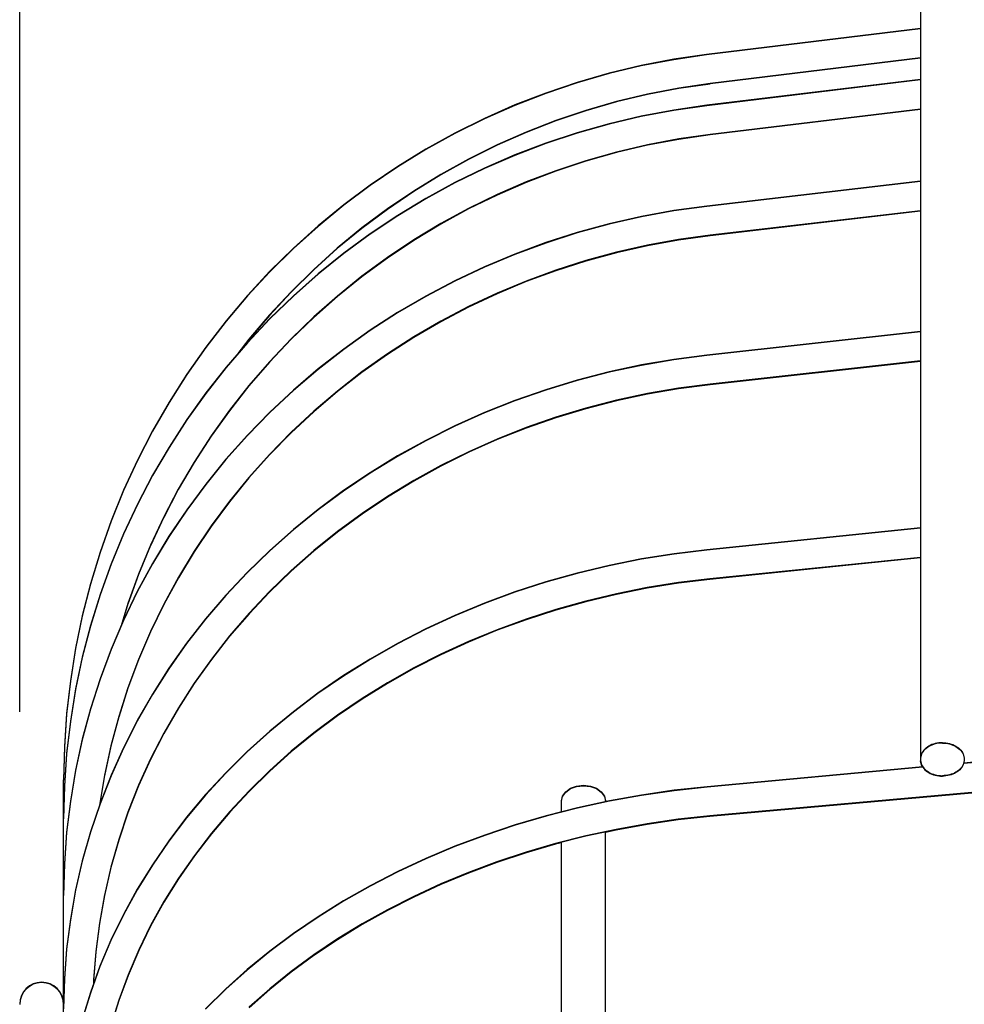
# Model space of a CAD drawing. Extents: x -205 to 681, y -247 to 556.
# Drawn here: x -187 to -123, y 139 to 206 of the extents above; entities that cross this region are included whole.
import ezdxf

# ---------------------------------------------------------------- set-up
doc = ezdxf.new("R2010")
doc.units = 0
doc.header["$LTSCALE"] = 20
for name, color, linetype in [('DETAIL', 5, 'CONTINUOUS'), ('OUTLINE', 3, 'CONTINUOUS'), ('SIZE', 30, 'CONTINUOUS')]:
    doc.layers.add(name, color=color, linetype=linetype)

msp = doc.modelspace()

# ---------------------------------------------------------------- linework, layer by layer
at = {"layer": 'DETAIL', "color": 5, "linetype": 'CONTINUOUS'}
for p, q in [((-125.501, 207.942), (-125.501, 155.706)), ((-125.501, 205.617), (-140.094, 203.829)), ((-140.094, 203.829), (-142.334, 203.504)), ((-144.556, 203.077), (-146.757, 202.55)), ((-142.334, 203.504), (-144.556, 203.077)), ((-125.501, 203.603), (-139.851, 201.844)), ((-146.757, 202.55), (-148.932, 201.925)), ((-148.932, 201.925), (-151.076, 201.202)), ((-139.851, 201.842), (-142.001, 201.529)), ((-125.501, 202.118), (-140.092, 200.361)), ((-151.076, 201.202), (-153.186, 200.382)), ((-144.134, 201.12), (-146.247, 200.614)), ((-142.001, 201.529), (-144.134, 201.12)), ((-146.247, 200.616), (-148.335, 200.016)), ((-153.186, 200.382), (-155.255, 199.469)), ((-148.335, 200.016), (-150.393, 199.322)), ((-142.332, 200.04), (-144.555, 199.621)), ((-140.092, 200.361), (-142.332, 200.04)), ((-125.501, 200.103), (-139.853, 198.375)), ((-155.255, 199.469), (-157.282, 198.463)), ((-150.393, 199.322), (-152.418, 198.536)), ((-146.757, 199.103), (-148.932, 198.488)), ((-144.555, 199.621), (-146.757, 199.103)), ((-157.282, 198.463), (-159.26, 197.366)), ((-152.418, 198.536), (-154.405, 197.659)), ((-148.932, 198.488), (-151.077, 197.776)), ((-139.853, 198.375), (-142.002, 198.068)), ((-139.853, 198.369), (-142.002, 198.062)), ((-151.077, 197.776), (-153.186, 196.971)), ((-142.002, 198.068), (-144.135, 197.665)), ((-142.002, 198.062), (-144.135, 197.659)), ((-159.26, 197.366), (-161.187, 196.181)), ((-154.405, 197.659), (-156.35, 196.693)), ((-146.248, 197.169), (-148.335, 196.579)), ((-146.248, 197.163), (-148.335, 196.573)), ((-144.135, 197.665), (-146.248, 197.169)), ((-144.135, 197.659), (-146.248, 197.163)), ((-156.35, 196.693), (-158.25, 195.64)), ((-153.186, 196.971), (-155.257, 196.072)), ((-148.335, 196.579), (-150.393, 195.897)), ((-148.335, 196.573), (-150.393, 195.891)), ((-161.187, 196.181), (-163.059, 194.911)), ((-155.257, 196.072), (-157.283, 195.083)), ((-150.393, 195.897), (-152.417, 195.125)), ((-150.393, 195.891), (-152.417, 195.119)), ((-158.25, 195.64), (-160.099, 194.503)), ((-157.283, 195.083), (-159.262, 194.004)), ((-152.417, 195.125), (-154.404, 194.263)), ((-152.417, 195.119), (-154.404, 194.257)), ((-125.501, 195.177), (-140.088, 193.481)), ((-163.059, 194.911), (-164.87, 193.557)), ((-160.099, 194.503), (-161.896, 193.283)), ((-159.262, 194.004), (-161.189, 192.839)), ((-154.404, 194.263), (-156.349, 193.315)), ((-154.404, 194.257), (-156.349, 193.309)), ((-164.87, 193.557), (-166.619, 192.122)), ((-161.896, 193.283), (-163.635, 191.984)), ((-156.349, 193.315), (-158.248, 192.281)), ((-156.349, 193.309), (-158.248, 192.275)), ((-142.329, 193.171), (-144.553, 192.766)), ((-140.088, 193.481), (-142.329, 193.171)), ((-125.501, 193.163), (-139.857, 191.494)), ((-125.501, 193.153), (-139.857, 191.484)), ((-161.189, 192.839), (-163.061, 191.59)), ((-144.553, 192.766), (-146.756, 192.265)), ((-166.619, 192.122), (-168.3, 190.611)), ((-163.635, 191.984), (-165.313, 190.607)), ((-158.248, 192.281), (-160.097, 191.164)), ((-158.248, 192.275), (-160.097, 191.158)), ((-148.932, 191.67), (-151.077, 190.983)), ((-146.756, 192.265), (-148.932, 191.67)), ((-163.061, 191.59), (-164.872, 190.258)), ((-160.097, 191.164), (-161.893, 189.965)), ((-160.097, 191.158), (-161.893, 189.959)), ((-151.077, 190.983), (-153.188, 190.205)), ((-142.005, 191.197), (-144.137, 190.809)), ((-142.005, 191.187), (-144.137, 190.799)), ((-139.857, 191.494), (-142.005, 191.197)), ((-139.857, 191.484), (-142.005, 191.187)), ((-168.3, 190.611), (-169.911, 189.025)), ((-165.313, 190.607), (-166.927, 189.156)), ((-146.249, 190.33), (-148.335, 189.761)), ((-146.249, 190.32), (-148.335, 189.751)), ((-144.137, 190.809), (-146.249, 190.33)), ((-144.137, 190.799), (-146.249, 190.32)), ((-164.872, 190.258), (-166.621, 188.848)), ((-161.893, 189.965), (-163.632, 188.689)), ((-161.893, 189.959), (-163.632, 188.683)), ((-153.188, 190.205), (-155.259, 189.336)), ((-148.335, 189.761), (-150.392, 189.104)), ((-148.335, 189.751), (-150.392, 189.094)), ((-169.911, 189.025), (-171.449, 187.367)), ((-166.927, 189.156), (-168.474, 187.634)), ((-155.259, 189.336), (-157.286, 188.38)), ((-150.392, 189.104), (-152.416, 188.359)), ((-150.392, 189.094), (-152.416, 188.349)), ((-166.621, 188.848), (-168.302, 187.361)), ((-163.632, 188.689), (-165.311, 187.336)), ((-163.632, 188.683), (-165.311, 187.331)), ((-157.286, 188.38), (-159.265, 187.337)), ((-152.416, 188.359), (-154.402, 187.528)), ((-152.416, 188.349), (-154.402, 187.518)), ((-168.474, 187.634), (-169.95, 186.043)), ((-171.449, 187.367), (-172.91, 185.642)), ((-168.302, 187.361), (-169.914, 185.801)), ((-165.311, 187.336), (-166.925, 185.911)), ((-165.311, 187.331), (-166.925, 185.905)), ((-159.265, 187.337), (-161.193, 186.211)), ((-154.402, 187.528), (-156.346, 186.613)), ((-154.402, 187.518), (-156.346, 186.603)), ((-156.346, 186.613), (-158.245, 185.616)), ((-156.346, 186.603), (-158.245, 185.606)), ((-172.91, 185.642), (-174.291, 183.853)), ((-169.914, 185.801), (-171.451, 184.172)), ((-169.95, 186.043), (-171.353, 184.387)), ((-166.925, 185.911), (-168.472, 184.415)), ((-166.925, 185.905), (-168.472, 184.409)), ((-161.193, 186.211), (-163.064, 185.003)), ((-158.245, 185.616), (-160.094, 184.539)), ((-158.245, 185.606), (-160.094, 184.529)), ((-163.064, 185.003), (-164.877, 183.716)), ((-171.353, 184.387), (-172.107, 183.411)), ((-168.472, 184.415), (-169.948, 182.852)), ((-168.472, 184.409), (-169.948, 182.846)), ((-160.094, 184.539), (-161.89, 183.383)), ((-160.094, 184.529), (-161.89, 183.374)), ((-125.501, 184.912), (-140.082, 183.307)), ((-174.291, 183.853), (-175.59, 182.003)), ((-171.451, 184.172), (-172.912, 182.476)), ((-164.877, 183.716), (-166.625, 182.353)), ((-161.89, 183.383), (-163.628, 182.152)), ((-161.89, 183.374), (-163.628, 182.143)), ((-142.324, 183.013), (-144.549, 182.629)), ((-140.082, 183.307), (-142.324, 183.013)), ((-125.501, 182.9), (-139.863, 181.319)), ((-172.912, 182.476), (-174.293, 180.716)), ((-169.948, 182.852), (-171.351, 181.225)), ((-169.948, 182.846), (-171.351, 181.22)), ((-166.625, 182.353), (-168.307, 180.917)), ((-144.549, 182.629), (-146.753, 182.154)), ((-125.501, 182.886), (-139.863, 181.305)), ((-175.59, 182.003), (-176.803, 180.097)), ((-163.628, 182.152), (-165.306, 180.848)), ((-163.628, 182.143), (-165.306, 180.838)), ((-148.93, 181.59), (-151.076, 180.938)), ((-146.753, 182.154), (-148.93, 181.59)), ((-171.351, 181.225), (-172.677, 179.538)), ((-171.351, 181.22), (-172.677, 179.532)), ((-168.307, 180.917), (-169.918, 179.409)), ((-151.076, 180.938), (-153.188, 180.2)), ((-142.01, 181.038), (-144.141, 180.671)), ((-142.01, 181.024), (-144.141, 180.657)), ((-139.863, 181.319), (-142.01, 181.038)), ((-139.863, 181.305), (-142.01, 181.024)), ((-174.293, 180.716), (-175.592, 178.898)), ((-165.306, 180.848), (-166.921, 179.473)), ((-165.306, 180.838), (-166.921, 179.463)), ((-146.252, 180.218), (-148.337, 179.68)), ((-144.141, 180.671), (-146.252, 180.218)), ((-144.141, 180.657), (-146.252, 180.204)), ((-176.803, 180.097), (-177.929, 178.138)), ((-172.677, 179.538), (-173.924, 177.793)), ((-153.188, 180.2), (-155.259, 179.376)), ((-148.337, 179.68), (-150.393, 179.058)), ((-148.337, 179.666), (-150.393, 179.044)), ((-146.252, 180.204), (-148.337, 179.666)), ((-175.592, 178.898), (-176.805, 177.023)), ((-172.677, 179.532), (-173.924, 177.788)), ((-169.918, 179.409), (-171.456, 177.834)), ((-166.921, 179.473), (-168.467, 178.03)), ((-166.921, 179.463), (-168.467, 178.021)), ((-155.259, 179.376), (-157.288, 178.469)), ((-150.393, 179.058), (-152.416, 178.353)), ((-150.393, 179.044), (-152.416, 178.339)), ((-157.288, 178.469), (-159.268, 177.48)), ((-152.416, 178.353), (-154.401, 177.568)), ((-152.416, 178.339), (-154.401, 177.554)), ((-177.929, 178.138), (-178.965, 176.129)), ((-173.924, 177.793), (-175.089, 175.995)), ((-173.924, 177.788), (-175.089, 175.99)), ((-171.456, 177.834), (-172.916, 176.195)), ((-168.467, 178.03), (-169.944, 176.523)), ((-168.467, 178.021), (-169.944, 176.514)), ((-154.401, 177.568), (-156.344, 176.703)), ((-154.401, 177.554), (-156.344, 176.689)), ((-176.805, 177.023), (-177.93, 175.097)), ((-159.268, 177.48), (-161.196, 176.412)), ((-172.916, 176.195), (-174.297, 174.495)), ((-169.944, 176.523), (-171.346, 174.954)), ((-169.944, 176.514), (-171.346, 174.944)), ((-161.196, 176.412), (-163.068, 175.266)), ((-156.344, 176.703), (-158.242, 175.76)), ((-156.344, 176.689), (-158.242, 175.746)), ((-178.965, 176.129), (-179.908, 174.077)), ((-175.089, 175.995), (-176.17, 174.147)), ((-175.089, 175.99), (-176.17, 174.142)), ((-158.242, 175.76), (-160.091, 174.741)), ((-158.242, 175.746), (-160.091, 174.727)), ((-177.93, 175.097), (-178.966, 173.122)), ((-171.346, 174.954), (-172.673, 173.326)), ((-171.346, 174.944), (-172.673, 173.317)), ((-163.068, 175.266), (-164.881, 174.045)), ((-174.297, 174.495), (-175.595, 172.738)), ((-160.091, 174.741), (-161.886, 173.648)), ((-160.091, 174.727), (-161.886, 173.635)), ((-179.908, 174.077), (-180.758, 171.983)), ((-176.17, 174.147), (-177.164, 172.248)), ((-164.881, 174.045), (-166.63, 172.752)), ((-161.886, 173.648), (-163.624, 172.484)), ((-161.886, 173.635), (-163.624, 172.471)), ((-178.966, 173.122), (-179.909, 171.104)), ((-172.673, 173.326), (-173.92, 171.643)), ((-172.673, 173.317), (-173.92, 171.634)), ((-177.164, 172.253), (-178.071, 170.312)), ((-175.595, 172.738), (-176.808, 170.926)), ((-166.63, 172.752), (-168.312, 171.389)), ((-163.624, 172.484), (-165.301, 171.251)), ((-163.624, 172.471), (-165.301, 171.238)), ((-180.758, 171.983), (-181.512, 169.854)), ((-173.92, 171.643), (-175.085, 169.908)), ((-173.92, 171.634), (-175.085, 169.899)), ((-125.501, 171.501), (-140.074, 170.013)), ((-179.909, 171.104), (-180.759, 169.046)), ((-176.808, 170.926), (-177.933, 169.065)), ((-168.312, 171.389), (-169.924, 169.959)), ((-165.301, 171.251), (-166.915, 169.951)), ((-165.301, 171.238), (-166.915, 169.937)), ((-178.071, 170.317), (-178.886, 168.337)), ((-181.512, 169.854), (-182.168, 167.692)), ((-175.085, 169.908), (-176.167, 168.126)), ((-175.085, 169.899), (-176.167, 168.117)), ((-169.924, 169.959), (-171.461, 168.465)), ((-166.915, 169.951), (-168.462, 168.587)), ((-166.915, 169.937), (-168.462, 168.574)), ((-142.317, 169.741), (-144.543, 169.384)), ((-140.074, 170.013), (-142.317, 169.741)), ((-125.501, 169.491), (-139.871, 168.023)), ((-125.501, 169.473), (-139.871, 168.006)), ((-180.759, 169.046), (-181.512, 166.952)), ((-177.933, 169.065), (-178.969, 167.158)), ((-146.747, 168.944), (-148.925, 168.42)), ((-144.543, 169.384), (-146.747, 168.944)), ((-178.886, 168.342), (-179.61, 166.328)), ((-176.167, 168.126), (-177.162, 166.298)), ((-176.167, 168.117), (-177.162, 166.289)), ((-171.461, 168.465), (-172.922, 166.91)), ((-168.462, 168.587), (-169.938, 167.161)), ((-168.462, 168.574), (-169.938, 167.148)), ((-148.925, 168.42), (-151.072, 167.815)), ((-182.168, 167.692), (-182.726, 165.503)), ((-151.072, 167.815), (-153.184, 167.129)), ((-142.018, 167.763), (-144.148, 167.423)), ((-142.018, 167.746), (-144.148, 167.405)), ((-139.871, 168.023), (-142.018, 167.763)), ((-139.871, 168.006), (-142.018, 167.746)), ((-181.512, 166.952), (-182.168, 164.827)), ((-178.969, 167.158), (-179.912, 165.208)), ((-172.922, 166.91), (-174.303, 165.298)), ((-169.938, 167.161), (-171.341, 165.677)), ((-169.938, 167.148), (-171.341, 165.665)), ((-153.184, 167.129), (-155.257, 166.364)), ((-146.257, 167.003), (-148.342, 166.505)), ((-146.257, 166.986), (-148.342, 166.488)), ((-144.148, 167.423), (-146.257, 167.003)), ((-144.148, 167.405), (-146.257, 166.986)), ((-179.61, 166.333), (-180.081, 164.812)), ((-177.162, 166.298), (-178.068, 164.43)), ((-177.162, 166.289), (-178.068, 164.421)), ((-155.257, 166.364), (-157.287, 165.521)), ((-148.342, 166.505), (-150.397, 165.93)), ((-148.342, 166.488), (-150.397, 165.912)), ((-182.726, 165.503), (-183.183, 163.292)), ((-171.341, 165.677), (-172.667, 164.138)), ((-171.341, 165.665), (-172.667, 164.125)), ((-157.287, 165.521), (-159.268, 164.603)), ((-150.397, 165.93), (-152.419, 165.278)), ((-150.397, 165.912), (-152.419, 165.26)), ((-8.001, 165.65), (-122.543, 155.445)), ((-182.168, 164.827), (-182.726, 162.675)), ((-179.912, 165.208), (-180.761, 163.219)), ((-174.303, 165.298), (-175.601, 163.631)), ((-152.419, 165.278), (-154.403, 164.551)), ((-152.419, 165.26), (-154.403, 164.533)), ((-178.068, 164.43), (-178.884, 162.525)), ((-178.068, 164.421), (-178.884, 162.516)), ((-172.667, 164.138), (-173.914, 162.547)), ((-172.667, 164.125), (-173.914, 162.534)), ((-159.268, 164.603), (-161.197, 163.611)), ((-154.403, 164.551), (-156.346, 163.75)), ((-154.403, 164.533), (-156.346, 163.733)), ((-175.601, 163.631), (-176.813, 161.913)), ((-161.197, 163.611), (-163.07, 162.546)), ((-156.346, 163.75), (-158.243, 162.878)), ((-156.346, 163.733), (-158.243, 162.86)), ((-8.001, 163.642), (-139.881, 151.836)), ((-8.001, 163.619), (-139.881, 151.815)), ((-183.183, 163.292), (-183.541, 161.061)), ((-180.761, 163.219), (-181.514, 161.197)), ((-158.243, 162.878), (-160.09, 161.935)), ((-158.243, 162.86), (-160.09, 161.918)), ((-182.726, 162.675), (-183.184, 160.501)), ((-178.884, 162.525), (-179.609, 160.586)), ((-178.884, 162.516), (-179.609, 160.578)), ((-173.914, 162.547), (-175.08, 160.906)), ((-173.914, 162.534), (-175.08, 160.894)), ((-163.07, 162.546), (-164.884, 161.412)), ((-176.813, 161.913), (-177.938, 160.148)), ((-164.884, 161.412), (-166.634, 160.21)), ((-160.09, 161.935), (-161.884, 160.924)), ((-160.09, 161.918), (-161.884, 160.907)), ((-183.541, 161.061), (-183.796, 158.817)), ((-181.514, 161.197), (-182.17, 159.144)), ((-175.08, 160.906), (-176.162, 159.22)), ((-175.08, 160.894), (-176.162, 159.207)), ((-161.884, 160.924), (-163.621, 159.848)), ((-161.884, 160.907), (-163.621, 159.831)), ((-183.184, 160.501), (-183.541, 158.308)), ((-179.609, 160.586), (-180.239, 158.61)), ((-177.938, 160.148), (-178.973, 158.339)), ((-166.634, 160.21), (-168.316, 158.944)), ((-163.621, 159.848), (-165.298, 158.707)), ((-163.621, 159.831), (-165.298, 158.69)), ((-183.796, 158.817), (-183.95, 156.564)), ((-182.17, 159.144), (-182.727, 157.065)), ((-176.162, 159.22), (-177.157, 157.491)), ((-176.162, 159.207), (-177.157, 157.478)), ((-168.316, 158.944), (-169.929, 157.615)), ((-165.298, 158.707), (-166.911, 157.504)), ((-183.541, 158.308), (-183.796, 156.102)), ((-180.239, 158.619), (-180.775, 156.618)), ((-178.973, 158.339), (-179.915, 156.49)), ((-165.298, 158.69), (-166.911, 157.487)), ((-177.157, 157.491), (-178.064, 155.723)), ((-177.157, 157.478), (-178.064, 155.711)), ((-169.929, 157.615), (-171.467, 156.227)), ((-166.911, 157.504), (-168.457, 156.243)), ((-166.911, 157.487), (-168.457, 156.226)), ((-182.727, 157.065), (-183.184, 154.965)), ((-124.715, 156.698), (-124.821, 156.65)), ((-124.603, 156.739), (-124.715, 156.698)), ((-124.488, 156.773), (-124.603, 156.739)), ((-124.369, 156.8), (-124.488, 156.773)), ((-124.248, 156.819), (-124.369, 156.8)), ((-124.125, 156.83), (-124.248, 156.819)), ((-124.001, 156.834), (-124.125, 156.83)), ((-124.001, 156.834), (-123.877, 156.83)), ((-123.877, 156.83), (-123.755, 156.819)), ((-123.755, 156.819), (-123.632, 156.799)), ((-123.632, 156.799), (-123.512, 156.773)), ((-123.512, 156.773), (-123.397, 156.738)), ((-123.397, 156.738), (-123.286, 156.698)), ((-123.286, 156.698), (-123.18, 156.65)), ((-183.95, 156.564), (-184.001, 154.306)), ((-183.796, 156.102), (-183.95, 153.887)), ((-180.775, 156.626), (-181.215, 154.604)), ((-179.915, 156.49), (-180.764, 154.604)), ((-171.467, 156.227), (-172.928, 154.782)), ((-168.457, 156.243), (-169.932, 154.925)), ((-168.457, 156.226), (-169.932, 154.908)), ((-125.42, 156.072), (-125.455, 155.983)), ((-125.375, 156.159), (-125.42, 156.072)), ((-125.32, 156.243), (-125.375, 156.159)), ((-125.257, 156.323), (-125.32, 156.243)), ((-125.185, 156.399), (-125.257, 156.323)), ((-125.104, 156.47), (-125.185, 156.399)), ((-125.017, 156.536), (-125.104, 156.47)), ((-124.922, 156.596), (-125.017, 156.536)), ((-124.821, 156.65), (-124.922, 156.596)), ((-123.18, 156.65), (-123.08, 156.597)), ((-123.08, 156.597), (-122.986, 156.537)), ((-122.986, 156.537), (-122.898, 156.471)), ((-122.898, 156.471), (-122.817, 156.399)), ((-122.817, 156.399), (-122.745, 156.322)), ((-122.745, 156.322), (-122.681, 156.242)), ((-122.681, 156.242), (-122.627, 156.158)), ((-122.627, 156.158), (-122.582, 156.072)), ((-122.582, 156.072), (-122.547, 155.984)), ((-178.064, 155.723), (-178.881, 153.921)), ((-178.064, 155.711), (-178.881, 153.909)), ((-125.496, 155.799), (-125.501, 155.706)), ((-125.501, 155.706), (-125.496, 155.613)), ((-125.48, 155.892), (-125.496, 155.799)), ((-125.496, 155.613), (-125.48, 155.521)), ((-125.48, 155.499), (-125.496, 155.591)), ((-125.455, 155.983), (-125.48, 155.892)), ((-125.48, 155.521), (-125.455, 155.429)), ((-125.455, 155.408), (-125.48, 155.499)), ((-125.455, 155.429), (-125.42, 155.34)), ((-125.42, 155.318), (-125.455, 155.408)), ((-125.42, 155.34), (-125.375, 155.253)), ((-122.582, 155.34), (-122.627, 155.254)), ((-122.547, 155.428), (-122.582, 155.34)), ((-122.547, 155.984), (-122.522, 155.893)), ((-122.522, 155.519), (-122.547, 155.428)), ((-122.522, 155.893), (-122.506, 155.8)), ((-122.506, 155.612), (-122.522, 155.519)), ((-122.506, 155.8), (-122.501, 155.706)), ((-122.501, 155.706), (-122.506, 155.612)), ((-183.184, 154.965), (-183.541, 152.847)), ((-172.928, 154.782), (-174.309, 153.284)), ((-169.932, 154.925), (-171.335, 153.552)), ((-169.932, 154.908), (-171.335, 153.536)), ((-125.332, 155.187), (-140.064, 153.827)), ((-125.375, 155.232), (-125.42, 155.318)), ((-125.375, 155.253), (-125.32, 155.169)), ((-125.345, 155.186), (-125.375, 155.232)), ((-125.32, 155.169), (-125.257, 155.089)), ((-125.257, 155.089), (-125.185, 155.013)), ((-125.185, 155.013), (-125.104, 154.942)), ((-125.104, 154.942), (-125.017, 154.876)), ((-125.017, 154.876), (-124.922, 154.816)), ((-124.922, 154.816), (-124.821, 154.762)), ((-124.821, 154.762), (-124.715, 154.714)), ((-124.715, 154.714), (-124.603, 154.673)), ((-124.603, 154.673), (-124.488, 154.639)), ((-123.397, 154.674), (-123.512, 154.64)), ((-123.286, 154.715), (-123.397, 154.674)), ((-123.18, 154.762), (-123.286, 154.715)), ((-123.08, 154.816), (-123.18, 154.762)), ((-122.986, 154.876), (-123.08, 154.816)), ((-122.898, 154.942), (-122.986, 154.876)), ((-122.817, 155.014), (-122.898, 154.942)), ((-122.745, 155.09), (-122.817, 155.014)), ((-122.681, 155.171), (-122.745, 155.09)), ((-122.627, 155.254), (-122.681, 155.171)), ((-184.001, -154.357), (-184.001, 154.306)), ((-181.215, 154.613), (-181.558, 152.574)), ((-180.764, 154.604), (-181.516, 152.687)), ((-124.488, 154.639), (-124.369, 154.613)), ((-124.369, 154.613), (-124.248, 154.594)), ((-124.248, 154.594), (-124.125, 154.582)), ((-124.125, 154.582), (-124.001, 154.578)), ((-123.877, 154.582), (-124.001, 154.578)), ((-123.754, 154.594), (-123.877, 154.582)), ((-123.632, 154.613), (-123.754, 154.594)), ((-123.512, 154.64), (-123.632, 154.613)), ((-183.95, 153.887), (-184.001, 151.667)), ((-178.881, 153.921), (-179.606, 152.087)), ((-178.881, 153.909), (-179.606, 152.075)), ((-171.335, 153.552), (-172.661, 152.128)), ((-171.335, 153.536), (-172.661, 152.112)), ((-149.927, 153.188), (-149.71, 153.482)), ((-149.71, 153.482), (-149.383, 153.719)), ((-149.383, 153.719), (-148.984, 153.861)), ((-148.984, 153.861), (-148.501, 153.921)), ((-148.501, 153.921), (-148.018, 153.861)), ((-148.018, 153.861), (-147.619, 153.719)), ((-147.619, 153.719), (-147.292, 153.482)), ((-147.292, 153.482), (-147.074, 153.188)), ((-142.307, 153.581), (-144.533, 153.258)), ((-140.064, 153.827), (-142.307, 153.581)), ((-183.541, 152.847), (-183.796, 150.716)), ((-181.516, 152.687), (-182.171, 150.741)), ((-174.309, 153.284), (-175.607, 151.735)), ((-150.001, 152.109), (-150.001, 152.86)), ((-149.996, 152.86), (-149.927, 153.188)), ((-146.738, 152.86), (-148.916, 152.386)), ((-147.074, 153.188), (-147.006, 152.86)), ((-147.001, 152.802), (-147.001, 152.86)), ((-144.533, 153.258), (-146.738, 152.86)), ((-181.558, 152.582), (-181.562, 152.549)), ((-179.606, 152.087), (-180.237, 150.225)), ((-179.606, 152.075), (-180.237, 150.213)), ((-172.661, 152.128), (-173.908, 150.656)), ((-172.661, 152.112), (-173.908, 150.641)), ((-148.916, 152.386), (-151.063, 151.838)), ((-175.607, 151.735), (-176.82, 150.138)), ((-151.063, 151.838), (-153.176, 151.217)), ((-142.028, 151.6), (-144.158, 151.293)), ((-142.028, 151.579), (-144.158, 151.272)), ((-139.881, 151.836), (-142.028, 151.6)), ((-139.881, 151.815), (-142.028, 151.579)), ((-183.796, 150.716), (-183.95, 148.576)), ((-182.171, 150.741), (-182.728, 148.77)), ((-173.908, 150.656), (-175.074, 149.139)), ((-173.908, 150.641), (-175.074, 149.124)), ((-153.176, 151.217), (-155.249, 150.524)), ((-146.268, 150.914), (-148.352, 150.464)), ((-146.268, 150.893), (-147.001, 150.735)), ((-147.001, 134.124), (-147.001, 150.755)), ((-144.158, 151.293), (-146.268, 150.914)), ((-144.158, 151.272), (-146.268, 150.893)), ((-180.237, 150.225), (-180.774, 148.34)), ((-180.237, 150.213), (-180.774, 148.328)), ((-176.82, 150.138), (-177.944, 148.499)), ((-155.249, 150.524), (-157.279, 149.761)), ((-148.352, 150.464), (-150.407, 149.944)), ((-150.001, 150.026), (-150.407, 149.923)), ((-150.001, 133.515), (-150.001, 150.047)), ((-157.279, 149.761), (-159.261, 148.929)), ((-152.429, 149.355), (-154.412, 148.699)), ((-152.429, 149.334), (-154.412, 148.678)), ((-150.407, 149.944), (-152.429, 149.355)), ((-150.407, 149.923), (-152.429, 149.334)), ((-182.728, 148.77), (-183.185, 146.779)), ((-175.074, 149.139), (-176.156, 147.579)), ((-175.074, 149.124), (-176.156, 147.564)), ((-159.261, 148.929), (-161.191, 148.029)), ((-154.412, 148.699), (-156.354, 147.976)), ((-154.412, 148.678), (-156.354, 147.955)), ((-183.95, 148.576), (-184.001, 146.432)), ((-180.774, 148.34), (-181.214, 146.423)), ((-177.944, 148.499), (-178.978, 146.818)), ((-161.191, 148.029), (-163.066, 147.064)), ((-156.354, 147.976), (-158.25, 147.188)), ((-156.354, 147.955), (-158.25, 147.168)), ((-176.156, 147.579), (-177.152, 145.98)), ((-176.156, 147.564), (-177.152, 145.965)), ((-183.185, 146.779), (-183.541, 144.772)), ((-178.978, 146.818), (-179.92, 145.101)), ((-163.066, 147.064), (-164.881, 146.036)), ((-158.25, 147.188), (-160.097, 146.338)), ((-158.25, 147.168), (-160.097, 146.318)), ((-181.214, 146.434), (-181.558, 144.501)), ((-177.152, 145.98), (-178.059, 144.345)), ((-177.152, 145.965), (-178.059, 144.33)), ((-164.881, 146.036), (-166.632, 144.947)), ((-160.097, 146.338), (-161.889, 145.426)), ((-160.097, 146.318), (-161.889, 145.406)), ((-161.889, 145.426), (-163.625, 144.455)), ((-161.889, 145.406), (-163.625, 144.435)), ((-183.541, 144.772), (-183.797, 142.752)), ((-179.92, 145.101), (-180.768, 143.35)), ((-166.632, 144.947), (-168.316, 143.798)), ((-181.558, 144.513), (-181.804, 142.568)), ((-178.059, 144.345), (-178.877, 142.677)), ((-178.059, 144.33), (-178.877, 142.662)), ((-163.625, 144.455), (-165.301, 143.426)), ((-163.625, 144.435), (-165.301, 143.406)), ((-180.768, 143.35), (-181.52, 141.569)), ((-168.316, 143.798), (-169.93, 142.593)), ((-165.301, 143.426), (-166.912, 142.342)), ((-165.301, 143.406), (-166.912, 142.322)), ((-183.797, 142.752), (-183.95, 140.724)), ((-181.804, 142.579), (-181.952, 140.627)), ((-178.877, 142.677), (-179.602, 140.98)), ((-178.877, 142.662), (-179.602, 140.965)), ((-169.93, 142.593), (-171.47, 141.333)), ((-166.912, 142.342), (-168.456, 141.205)), ((-166.912, 142.322), (-168.456, 141.185)), ((-181.52, 141.569), (-182.174, 139.762)), ((-171.47, 141.333), (-172.932, 140.023)), ((-183.95, 140.724), (-184.001, 138.692)), ((-181.952, 140.637), (-181.959, 140.357)), ((-179.602, 140.98), (-180.234, 139.256)), ((-179.602, 140.965), (-180.234, 139.242)), ((-168.456, 141.205), (-169.93, 140.017)), ((-168.456, 141.185), (-169.93, 139.998)), ((-172.932, 140.023), (-174.314, 138.663)), ((-169.93, 140.017), (-171.331, 138.78)), ((-169.93, 139.998), (-171.331, 138.761)), ((-182.174, 139.762), (-182.73, 137.933)), ((-180.234, 139.256), (-180.772, 137.511)), ((-180.234, 139.242), (-180.772, 137.497))]:
    msp.add_line(p, q, dxfattribs=at)
msp.add_arc((-185.501, 138.974), 1.5, 0, 180, dxfattribs=at)
at = {"layer": 'OUTLINE', "color": 3, "linetype": 'CONTINUOUS'}
for p, q in [((-125.501, 207.968), (-125.501, 155.732)), ((-125.501, 205.644), (-140.094, 203.856)), ((-140.094, 203.856), (-142.334, 203.53)), ((-144.556, 203.103), (-146.757, 202.576)), ((-142.334, 203.53), (-144.556, 203.103)), ((-125.501, 203.629), (-139.851, 201.871)), ((-146.757, 202.576), (-148.932, 201.951)), ((-148.932, 201.951), (-151.076, 201.228)), ((-139.851, 201.868), (-142.001, 201.556)), ((-125.501, 202.144), (-140.092, 200.387)), ((-151.076, 201.228), (-153.186, 200.409)), ((-144.134, 201.146), (-146.247, 200.64)), ((-142.001, 201.556), (-144.134, 201.146)), ((-153.186, 200.409), (-155.255, 199.495)), ((-146.247, 200.643), (-148.335, 200.042)), ((-140.092, 200.387), (-142.332, 200.067)), ((-148.335, 200.042), (-150.393, 199.348)), ((-142.332, 200.067), (-144.555, 199.647)), ((-125.501, 200.13), (-139.853, 198.401)), ((-155.255, 199.495), (-157.282, 198.489)), ((-150.393, 199.348), (-152.418, 198.562)), ((-146.757, 199.129), (-148.932, 198.514)), ((-144.555, 199.647), (-146.757, 199.129)), ((-157.282, 198.489), (-159.26, 197.392)), ((-152.418, 198.562), (-154.405, 197.685)), ((-148.932, 198.514), (-151.077, 197.803)), ((-139.853, 198.401), (-142.002, 198.094)), ((-139.853, 198.395), (-142.002, 198.088)), ((-151.077, 197.803), (-153.186, 196.997)), ((-142.002, 198.094), (-144.135, 197.692)), ((-142.002, 198.088), (-144.135, 197.685)), ((-159.26, 197.392), (-161.187, 196.207)), ((-154.405, 197.685), (-156.35, 196.719)), ((-146.248, 197.195), (-148.335, 196.605)), ((-146.248, 197.189), (-148.335, 196.599)), ((-144.135, 197.692), (-146.248, 197.195)), ((-144.135, 197.685), (-146.248, 197.189)), ((-156.35, 196.719), (-158.25, 195.667)), ((-153.186, 196.997), (-155.257, 196.099)), ((-148.335, 196.605), (-150.393, 195.923)), ((-148.335, 196.599), (-150.393, 195.917)), ((-161.187, 196.207), (-163.059, 194.937)), ((-155.257, 196.099), (-157.283, 195.109)), ((-150.393, 195.923), (-152.417, 195.151)), ((-150.393, 195.917), (-152.417, 195.145)), ((-158.25, 195.667), (-160.099, 194.529)), ((-157.283, 195.109), (-159.262, 194.031)), ((-152.417, 195.151), (-154.404, 194.29)), ((-152.417, 195.145), (-154.404, 194.283)), ((-125.501, 195.203), (-140.088, 193.507)), ((-163.059, 194.937), (-164.87, 193.583)), ((-160.099, 194.529), (-161.896, 193.31)), ((-159.262, 194.031), (-161.189, 192.865)), ((-154.404, 194.29), (-156.349, 193.341)), ((-154.404, 194.283), (-156.349, 193.335)), ((-164.87, 193.583), (-166.619, 192.149)), ((-161.896, 193.31), (-163.635, 192.01)), ((-156.349, 193.341), (-158.248, 192.307)), ((-156.349, 193.335), (-158.248, 192.301)), ((-142.329, 193.197), (-144.553, 192.792)), ((-140.088, 193.507), (-142.329, 193.197)), ((-125.501, 193.189), (-139.857, 191.52)), ((-125.501, 193.179), (-139.857, 191.51)), ((-161.189, 192.865), (-163.061, 191.616)), ((-144.553, 192.792), (-146.756, 192.291)), ((-166.619, 192.149), (-168.3, 190.637)), ((-163.635, 192.01), (-165.313, 190.633)), ((-158.248, 192.307), (-160.097, 191.19)), ((-158.248, 192.301), (-160.097, 191.184)), ((-148.932, 191.697), (-151.077, 191.009)), ((-146.756, 192.291), (-148.932, 191.697)), ((-163.061, 191.616), (-164.872, 190.284)), ((-160.097, 191.19), (-161.893, 189.992)), ((-160.097, 191.184), (-161.893, 189.986)), ((-151.077, 191.009), (-153.188, 190.231)), ((-142.005, 191.224), (-144.137, 190.835)), ((-142.005, 191.213), (-144.137, 190.825)), ((-139.857, 191.52), (-142.005, 191.224)), ((-139.857, 191.51), (-142.005, 191.213)), ((-168.3, 190.637), (-169.911, 189.051)), ((-165.313, 190.633), (-166.927, 189.182)), ((-146.249, 190.356), (-148.335, 189.788)), ((-146.249, 190.346), (-148.335, 189.777)), ((-144.137, 190.835), (-146.249, 190.356)), ((-144.137, 190.825), (-146.249, 190.346)), ((-164.872, 190.284), (-166.621, 188.874)), ((-161.893, 189.992), (-163.632, 188.715)), ((-161.893, 189.986), (-163.632, 188.709)), ((-153.188, 190.231), (-155.259, 189.362)), ((-148.335, 189.788), (-150.392, 189.13)), ((-148.335, 189.777), (-150.392, 189.12)), ((-169.911, 189.051), (-171.449, 187.394)), ((-166.927, 189.182), (-168.474, 187.66)), ((-155.259, 189.362), (-157.286, 188.406)), ((-150.392, 189.13), (-152.416, 188.385)), ((-150.392, 189.12), (-152.416, 188.375)), ((-166.621, 188.874), (-168.302, 187.387)), ((-163.632, 188.715), (-165.311, 187.363)), ((-163.632, 188.709), (-165.311, 187.357)), ((-157.286, 188.406), (-159.265, 187.364)), ((-152.416, 188.385), (-154.402, 187.554)), ((-152.416, 188.375), (-154.402, 187.544)), ((-168.474, 187.66), (-169.95, 186.069)), ((-171.449, 187.394), (-172.91, 185.669)), ((-168.302, 187.387), (-169.914, 185.828)), ((-165.311, 187.363), (-166.925, 185.937)), ((-165.311, 187.357), (-166.925, 185.931)), ((-159.265, 187.364), (-161.193, 186.237)), ((-154.402, 187.554), (-156.346, 186.64)), ((-154.402, 187.544), (-156.346, 186.63)), ((-156.346, 186.64), (-158.245, 185.642)), ((-156.346, 186.63), (-158.245, 185.633)), ((-172.91, 185.669), (-174.291, 183.879)), ((-169.914, 185.828), (-171.451, 184.198)), ((-169.95, 186.069), (-171.353, 184.413)), ((-166.925, 185.937), (-168.472, 184.441)), ((-166.925, 185.931), (-168.472, 184.436)), ((-161.193, 186.237), (-163.064, 185.03)), ((-158.245, 185.642), (-160.094, 184.565)), ((-158.245, 185.633), (-160.094, 184.555)), ((-163.064, 185.03), (-164.877, 183.743)), ((-125.501, 184.939), (-140.082, 183.333)), ((-171.353, 184.413), (-172.107, 183.437)), ((-168.472, 184.441), (-169.948, 182.878)), ((-168.472, 184.436), (-169.948, 182.873)), ((-160.094, 184.565), (-161.89, 183.41)), ((-160.094, 184.555), (-161.89, 183.4)), ((-174.291, 183.879), (-175.59, 182.03)), ((-171.451, 184.198), (-172.912, 182.502)), ((-164.877, 183.743), (-166.625, 182.38)), ((-161.89, 183.41), (-163.628, 182.179)), ((-161.89, 183.4), (-163.628, 182.169)), ((-142.324, 183.039), (-144.549, 182.655)), ((-140.082, 183.333), (-142.324, 183.039)), ((-125.501, 182.927), (-139.863, 181.345)), ((-125.501, 182.912), (-139.863, 181.331)), ((-172.912, 182.502), (-174.293, 180.743)), ((-169.948, 182.878), (-171.351, 181.252)), ((-169.948, 182.873), (-171.351, 181.246)), ((-166.625, 182.38), (-168.307, 180.943)), ((-144.549, 182.655), (-146.753, 182.18)), ((-175.59, 182.03), (-176.803, 180.123)), ((-163.628, 182.179), (-165.306, 180.874)), ((-163.628, 182.169), (-165.306, 180.864)), ((-148.93, 181.617), (-151.076, 180.965)), ((-146.753, 182.18), (-148.93, 181.617)), ((-171.351, 181.252), (-172.677, 179.564)), ((-171.351, 181.246), (-172.677, 179.559)), ((-168.307, 180.943), (-169.918, 179.435)), ((-151.076, 180.965), (-153.188, 180.226)), ((-142.01, 181.064), (-144.141, 180.697)), ((-142.01, 181.05), (-144.141, 180.683)), ((-139.863, 181.345), (-142.01, 181.064)), ((-139.863, 181.331), (-142.01, 181.05)), ((-174.293, 180.743), (-175.592, 178.924)), ((-165.306, 180.874), (-166.921, 179.499)), ((-165.306, 180.864), (-166.921, 179.49)), ((-153.188, 180.226), (-155.259, 179.402)), ((-146.252, 180.244), (-148.337, 179.706)), ((-146.252, 180.23), (-148.337, 179.692)), ((-144.141, 180.697), (-146.252, 180.244)), ((-144.141, 180.683), (-146.252, 180.23)), ((-176.803, 180.123), (-177.929, 178.164)), ((-172.677, 179.564), (-173.924, 177.82)), ((-172.677, 179.559), (-173.924, 177.814)), ((-148.337, 179.706), (-150.393, 179.084)), ((-148.337, 179.692), (-150.393, 179.07)), ((-175.592, 178.924), (-176.805, 177.049)), ((-169.918, 179.435), (-171.456, 177.86)), ((-166.921, 179.499), (-168.467, 178.057)), ((-166.921, 179.49), (-168.467, 178.047)), ((-155.259, 179.402), (-157.288, 178.495)), ((-150.393, 179.084), (-152.416, 178.379)), ((-150.393, 179.07), (-152.416, 178.365)), ((-157.288, 178.495), (-159.268, 177.506)), ((-152.416, 178.379), (-154.401, 177.594)), ((-152.416, 178.365), (-154.401, 177.58)), ((-177.929, 178.164), (-178.965, 176.156)), ((-173.924, 177.82), (-175.089, 176.022)), ((-173.924, 177.814), (-175.089, 176.016)), ((-171.456, 177.86), (-172.916, 176.221)), ((-168.467, 178.057), (-169.944, 176.549)), ((-168.467, 178.047), (-169.944, 176.54)), ((-154.401, 177.594), (-156.344, 176.729)), ((-154.401, 177.58), (-156.344, 176.715)), ((-176.805, 177.049), (-177.93, 175.123)), ((-159.268, 177.506), (-161.196, 176.438)), ((-172.916, 176.221), (-174.297, 174.521)), ((-169.944, 176.549), (-171.346, 174.98)), ((-169.944, 176.54), (-171.346, 174.971)), ((-161.196, 176.438), (-163.068, 175.292)), ((-156.344, 176.729), (-158.242, 175.786)), ((-156.344, 176.715), (-158.242, 175.772)), ((-178.965, 176.156), (-179.908, 174.103)), ((-175.089, 176.022), (-176.17, 174.174)), ((-175.089, 176.016), (-176.17, 174.168)), ((-158.242, 175.786), (-160.091, 174.767)), ((-158.242, 175.772), (-160.091, 174.753)), ((-177.93, 175.123), (-178.966, 173.148)), ((-171.346, 174.98), (-172.673, 173.352)), ((-171.346, 174.971), (-172.673, 173.343)), ((-163.068, 175.292), (-164.881, 174.071)), ((-176.17, 174.174), (-177.164, 172.274)), ((-174.297, 174.521), (-175.595, 172.764)), ((-160.091, 174.767), (-161.886, 173.675)), ((-160.091, 174.753), (-161.886, 173.661)), ((-179.908, 174.103), (-180.758, 172.009)), ((-164.881, 174.071), (-166.63, 172.778)), ((-161.886, 173.675), (-163.624, 172.511)), ((-161.886, 173.661), (-163.624, 172.497)), ((-178.966, 173.148), (-179.909, 171.13)), ((-172.673, 173.352), (-173.92, 171.669)), ((-172.673, 173.343), (-173.92, 171.66)), ((-177.164, 172.279), (-178.071, 170.338)), ((-175.595, 172.764), (-176.808, 170.953)), ((-166.63, 172.778), (-168.312, 171.415)), ((-163.624, 172.511), (-165.301, 171.277)), ((-163.624, 172.497), (-165.301, 171.264)), ((-180.758, 172.009), (-181.512, 169.88)), ((-173.92, 171.669), (-175.085, 169.935)), ((-173.92, 171.66), (-175.085, 169.926)), ((-125.501, 171.527), (-140.074, 170.039)), ((-179.909, 171.13), (-180.759, 169.072)), ((-176.808, 170.953), (-177.933, 169.091)), ((-168.312, 171.415), (-169.924, 169.985)), ((-165.301, 171.277), (-166.915, 169.977)), ((-165.301, 171.264), (-166.915, 169.964)), ((-178.071, 170.343), (-178.886, 168.363)), ((-181.512, 169.88), (-182.168, 167.718)), ((-175.085, 169.935), (-176.167, 168.152)), ((-175.085, 169.926), (-176.167, 168.143)), ((-169.924, 169.985), (-171.461, 168.491)), ((-166.915, 169.977), (-168.462, 168.613)), ((-166.915, 169.964), (-168.462, 168.6)), ((-142.317, 169.767), (-144.543, 169.41)), ((-140.074, 170.039), (-142.317, 169.767)), ((-125.501, 169.517), (-139.871, 168.05)), ((-125.501, 169.499), (-139.871, 168.032)), ((-180.759, 169.072), (-181.512, 166.978)), ((-177.933, 169.091), (-178.969, 167.184)), ((-146.747, 168.97), (-148.925, 168.446)), ((-144.543, 169.41), (-146.747, 168.97)), ((-178.886, 168.369), (-179.61, 166.354)), ((-176.167, 168.152), (-177.162, 166.324)), ((-176.167, 168.143), (-177.162, 166.315)), ((-171.461, 168.491), (-172.922, 166.936)), ((-168.462, 168.613), (-169.938, 167.188)), ((-168.462, 168.6), (-169.938, 167.175)), ((-148.925, 168.446), (-151.072, 167.841)), ((-182.168, 167.718), (-182.726, 165.53)), ((-151.072, 167.841), (-153.184, 167.155)), ((-144.148, 167.449), (-146.257, 167.03)), ((-142.018, 167.79), (-144.148, 167.449)), ((-142.018, 167.772), (-144.148, 167.432)), ((-139.871, 168.05), (-142.018, 167.79)), ((-139.871, 168.032), (-142.018, 167.772)), ((-181.512, 166.978), (-182.168, 164.853)), ((-178.969, 167.184), (-179.912, 165.234)), ((-172.922, 166.936), (-174.303, 165.324)), ((-169.938, 167.188), (-171.341, 165.704)), ((-169.938, 167.175), (-171.341, 165.691)), ((-153.184, 167.155), (-155.257, 166.39)), ((-146.257, 167.03), (-148.342, 166.532)), ((-146.257, 167.012), (-148.342, 166.514)), ((-144.148, 167.432), (-146.257, 167.012)), ((-179.61, 166.36), (-180.081, 164.838)), ((-177.162, 166.324), (-178.068, 164.456)), ((-177.162, 166.315), (-178.068, 164.447)), ((-155.257, 166.39), (-157.287, 165.548)), ((-148.342, 166.532), (-150.397, 165.956)), ((-148.342, 166.514), (-150.397, 165.938)), ((-182.726, 165.53), (-183.183, 163.318)), ((-171.341, 165.704), (-172.667, 164.164)), ((-171.341, 165.691), (-172.667, 164.151)), ((-157.287, 165.548), (-159.268, 164.629)), ((-150.397, 165.956), (-152.419, 165.304)), ((-150.397, 165.938), (-152.419, 165.286)), ((-8.001, 165.676), (-122.543, 155.471)), ((-182.168, 164.853), (-182.726, 162.701)), ((-179.912, 165.234), (-180.761, 163.245)), ((-174.303, 165.324), (-175.601, 163.657)), ((-152.419, 165.304), (-154.403, 164.577)), ((-152.419, 165.286), (-154.403, 164.559)), ((-178.068, 164.456), (-178.884, 162.551)), ((-178.068, 164.447), (-178.884, 162.542)), ((-172.667, 164.164), (-173.914, 162.573)), ((-172.667, 164.151), (-173.914, 162.56)), ((-159.268, 164.629), (-161.197, 163.637)), ((-154.403, 164.577), (-156.346, 163.776)), ((-154.403, 164.559), (-156.346, 163.759)), ((-175.601, 163.657), (-176.813, 161.939)), ((-161.197, 163.637), (-163.07, 162.572)), ((-156.346, 163.776), (-158.243, 162.904)), ((-156.346, 163.759), (-158.243, 162.887)), ((-8.001, 163.668), (-139.881, 151.862)), ((-8.001, 163.645), (-139.881, 151.841)), ((-183.183, 163.318), (-183.541, 161.088)), ((-180.761, 163.245), (-181.514, 161.223)), ((-158.243, 162.904), (-160.09, 161.961)), ((-158.243, 162.887), (-160.09, 161.944)), ((-182.726, 162.701), (-183.184, 160.527)), ((-178.884, 162.551), (-179.609, 160.612)), ((-178.884, 162.542), (-179.609, 160.604)), ((-173.914, 162.573), (-175.08, 160.932)), ((-173.914, 162.56), (-175.08, 160.92)), ((-163.07, 162.572), (-164.884, 161.438)), ((-176.813, 161.939), (-177.938, 160.174)), ((-164.884, 161.438), (-166.634, 160.237)), ((-160.09, 161.961), (-161.884, 160.951)), ((-160.09, 161.944), (-161.884, 160.934)), ((-183.541, 161.088), (-183.796, 158.843)), ((-181.514, 161.223), (-182.17, 159.17)), ((-175.08, 160.932), (-176.162, 159.246)), ((-175.08, 160.92), (-176.162, 159.233)), ((-161.884, 160.951), (-163.621, 159.874)), ((-161.884, 160.934), (-163.621, 159.857)), ((-183.184, 160.527), (-183.541, 158.334)), ((-179.609, 160.612), (-180.239, 158.636)), ((-177.938, 160.174), (-178.973, 158.365)), ((-166.634, 160.237), (-168.316, 158.97)), ((-163.621, 159.874), (-165.298, 158.733)), ((-163.621, 159.857), (-165.298, 158.716)), ((-183.796, 158.843), (-183.95, 156.59)), ((-182.17, 159.17), (-182.727, 157.092)), ((-176.162, 159.246), (-177.157, 157.517)), ((-176.162, 159.233), (-177.157, 157.505)), ((-168.316, 158.97), (-169.929, 157.641)), ((-165.298, 158.733), (-166.911, 157.53)), ((-165.298, 158.716), (-166.911, 157.514)), ((-183.541, 158.334), (-183.796, 156.128)), ((-180.239, 158.645), (-180.775, 156.644)), ((-178.973, 158.365), (-179.915, 156.516)), ((-177.157, 157.517), (-178.064, 155.75)), ((-177.157, 157.505), (-178.064, 155.738)), ((-169.929, 157.641), (-171.467, 156.253)), ((-166.911, 157.53), (-168.457, 156.269)), ((-166.911, 157.514), (-168.457, 156.252)), ((-182.727, 157.092), (-183.184, 154.991)), ((-124.821, 156.677), (-124.922, 156.622)), ((-124.715, 156.724), (-124.821, 156.677)), ((-124.603, 156.765), (-124.715, 156.724)), ((-124.488, 156.799), (-124.603, 156.765)), ((-124.369, 156.826), (-124.488, 156.799)), ((-124.248, 156.845), (-124.369, 156.826)), ((-124.125, 156.856), (-124.248, 156.845)), ((-124.001, 156.86), (-124.125, 156.856)), ((-124.001, 156.86), (-123.877, 156.856)), ((-123.877, 156.856), (-123.755, 156.845)), ((-123.755, 156.845), (-123.632, 156.826)), ((-123.632, 156.826), (-123.512, 156.799)), ((-123.512, 156.799), (-123.397, 156.765)), ((-123.397, 156.765), (-123.286, 156.724)), ((-123.286, 156.724), (-123.18, 156.677)), ((-123.18, 156.677), (-123.08, 156.623)), ((-183.95, 156.59), (-184.001, 154.332)), ((-183.796, 156.128), (-183.95, 153.913)), ((-180.775, 156.652), (-181.215, 154.631)), ((-179.915, 156.516), (-180.764, 154.631)), ((-171.467, 156.253), (-172.928, 154.808)), ((-168.457, 156.269), (-169.932, 154.951)), ((-168.457, 156.252), (-169.932, 154.934)), ((-125.455, 156.009), (-125.48, 155.918)), ((-125.42, 156.099), (-125.455, 156.009)), ((-125.375, 156.185), (-125.42, 156.099)), ((-125.32, 156.269), (-125.375, 156.185)), ((-125.257, 156.349), (-125.32, 156.269)), ((-125.185, 156.425), (-125.257, 156.349)), ((-125.104, 156.496), (-125.185, 156.425)), ((-125.017, 156.562), (-125.104, 156.496)), ((-124.922, 156.622), (-125.017, 156.562)), ((-123.08, 156.623), (-122.986, 156.563)), ((-122.986, 156.563), (-122.898, 156.497)), ((-122.898, 156.497), (-122.817, 156.425)), ((-122.817, 156.425), (-122.745, 156.349)), ((-122.745, 156.349), (-122.681, 156.268)), ((-122.681, 156.268), (-122.627, 156.184)), ((-122.627, 156.184), (-122.582, 156.099)), ((-122.582, 156.099), (-122.547, 156.01)), ((-122.547, 156.01), (-122.522, 155.919)), ((-178.064, 155.75), (-178.881, 153.947)), ((-178.064, 155.738), (-178.881, 153.935)), ((-125.496, 155.826), (-125.501, 155.732)), ((-125.501, 155.732), (-125.496, 155.639)), ((-125.48, 155.918), (-125.496, 155.826)), ((-125.496, 155.639), (-125.48, 155.547)), ((-125.48, 155.525), (-125.496, 155.618)), ((-125.48, 155.547), (-125.455, 155.456)), ((-125.455, 155.434), (-125.48, 155.525)), ((-125.455, 155.456), (-125.42, 155.366)), ((-125.42, 155.345), (-125.455, 155.434)), ((-125.42, 155.366), (-125.375, 155.279)), ((-125.375, 155.258), (-125.42, 155.345)), ((-122.582, 155.366), (-122.627, 155.28)), ((-122.547, 155.455), (-122.582, 155.366)), ((-122.522, 155.546), (-122.547, 155.455)), ((-122.522, 155.919), (-122.506, 155.826)), ((-122.506, 155.638), (-122.522, 155.546)), ((-122.506, 155.826), (-122.501, 155.732)), ((-122.501, 155.732), (-122.506, 155.638)), ((-183.184, 154.991), (-183.541, 152.873)), ((-172.928, 154.808), (-174.309, 153.31)), ((-169.932, 154.951), (-171.335, 153.578)), ((-169.932, 154.934), (-171.335, 153.562)), ((-125.332, 155.213), (-140.064, 153.853)), ((-125.375, 155.279), (-125.32, 155.196)), ((-125.345, 155.212), (-125.375, 155.258)), ((-125.32, 155.196), (-125.257, 155.116)), ((-125.257, 155.116), (-125.185, 155.04)), ((-125.185, 155.04), (-125.104, 154.969)), ((-125.104, 154.969), (-125.017, 154.903)), ((-125.017, 154.903), (-124.922, 154.842)), ((-124.922, 154.842), (-124.821, 154.788)), ((-124.821, 154.788), (-124.715, 154.741)), ((-124.715, 154.741), (-124.603, 154.7)), ((-124.603, 154.7), (-124.488, 154.666)), ((-124.488, 154.666), (-124.369, 154.639)), ((-123.512, 154.666), (-123.632, 154.639)), ((-123.397, 154.7), (-123.512, 154.666)), ((-123.286, 154.741), (-123.397, 154.7)), ((-123.18, 154.788), (-123.286, 154.741)), ((-123.08, 154.842), (-123.18, 154.788)), ((-122.986, 154.902), (-123.08, 154.842)), ((-122.898, 154.968), (-122.986, 154.902)), ((-122.817, 155.04), (-122.898, 154.968)), ((-122.745, 155.116), (-122.817, 155.04)), ((-122.681, 155.197), (-122.745, 155.116)), ((-122.627, 155.28), (-122.681, 155.197)), ((-184.001, -154.331), (-184.001, 154.332)), ((-181.215, 154.639), (-181.558, 152.6)), ((-180.764, 154.631), (-181.516, 152.713)), ((-124.369, 154.639), (-124.248, 154.62)), ((-124.248, 154.62), (-124.125, 154.608)), ((-124.125, 154.608), (-124.001, 154.605)), ((-123.877, 154.608), (-124.001, 154.605)), ((-123.754, 154.62), (-123.877, 154.608)), ((-123.632, 154.639), (-123.754, 154.62)), ((-183.95, 153.913), (-184.001, 151.693)), ((-178.881, 153.947), (-179.606, 152.113)), ((-178.881, 153.935), (-179.606, 152.101)), ((-171.335, 153.578), (-172.661, 152.154)), ((-171.335, 153.562), (-172.661, 152.138)), ((-149.927, 153.214), (-149.71, 153.508)), ((-149.71, 153.508), (-149.383, 153.745)), ((-149.383, 153.745), (-148.984, 153.887)), ((-148.984, 153.887), (-148.501, 153.947)), ((-148.501, 153.947), (-148.018, 153.887)), ((-148.018, 153.887), (-147.619, 153.745)), ((-147.619, 153.745), (-147.292, 153.508)), ((-147.292, 153.508), (-147.074, 153.214)), ((-142.307, 153.607), (-144.533, 153.284)), ((-140.064, 153.853), (-142.307, 153.607)), ((-183.541, 152.873), (-183.796, 150.742)), ((-181.516, 152.713), (-182.171, 150.767)), ((-174.309, 153.31), (-175.607, 151.761)), ((-150.001, 152.135), (-150.001, 152.887)), ((-149.996, 152.887), (-149.927, 153.214)), ((-146.738, 152.886), (-148.916, 152.412)), ((-147.074, 153.214), (-147.006, 152.887)), ((-147.001, 152.828), (-147.001, 152.887)), ((-144.533, 153.284), (-146.738, 152.886)), ((-181.558, 152.609), (-181.562, 152.576)), ((-179.606, 152.113), (-180.237, 150.251)), ((-179.606, 152.101), (-180.237, 150.24)), ((-172.661, 152.154), (-173.908, 150.683)), ((-172.661, 152.138), (-173.908, 150.667)), ((-148.916, 152.412), (-151.063, 151.864)), ((-175.607, 151.761), (-176.82, 150.165)), ((-151.063, 151.864), (-153.176, 151.243)), ((-144.158, 151.319), (-146.268, 150.94)), ((-144.158, 151.298), (-146.268, 150.919)), ((-142.028, 151.627), (-144.158, 151.319)), ((-142.028, 151.606), (-144.158, 151.298)), ((-139.881, 151.862), (-142.028, 151.627)), ((-139.881, 151.841), (-142.028, 151.606)), ((-183.796, 150.742), (-183.95, 148.603)), ((-182.171, 150.767), (-182.728, 148.797)), ((-173.908, 150.683), (-175.074, 149.165)), ((-173.908, 150.667), (-175.074, 149.15)), ((-153.176, 151.243), (-155.249, 150.55)), ((-146.268, 150.94), (-148.352, 150.49)), ((-146.268, 150.919), (-147.001, 150.761)), ((-147.001, 134.15), (-147.001, 150.782)), ((-180.237, 150.251), (-180.774, 148.366)), ((-180.237, 150.24), (-180.774, 148.354)), ((-176.82, 150.165), (-177.944, 148.525)), ((-155.249, 150.55), (-157.279, 149.787)), ((-150.407, 149.97), (-152.429, 149.381)), ((-148.352, 150.49), (-150.407, 149.97)), ((-150.001, 150.052), (-150.407, 149.949)), ((-150.001, 133.541), (-150.001, 150.073)), ((-157.279, 149.787), (-159.261, 148.955)), ((-152.429, 149.381), (-154.412, 148.725)), ((-152.429, 149.36), (-154.412, 148.704)), ((-150.407, 149.949), (-152.429, 149.36)), ((-182.728, 148.797), (-183.185, 146.805)), ((-175.074, 149.165), (-176.156, 147.605)), ((-175.074, 149.15), (-176.156, 147.59)), ((-159.261, 148.955), (-161.191, 148.055)), ((-154.412, 148.725), (-156.354, 148.002)), ((-154.412, 148.704), (-156.354, 147.982)), ((-183.95, 148.603), (-184.001, 146.459)), ((-180.774, 148.366), (-181.214, 146.449)), ((-177.944, 148.525), (-178.978, 146.845)), ((-161.191, 148.055), (-163.066, 147.091)), ((-156.354, 148.002), (-158.25, 147.215)), ((-156.354, 147.982), (-158.25, 147.194)), ((-176.156, 147.605), (-177.152, 146.006)), ((-176.156, 147.59), (-177.152, 145.991)), ((-183.185, 146.805), (-183.541, 144.798)), ((-178.978, 146.845), (-179.92, 145.127)), ((-163.066, 147.091), (-164.881, 146.062)), ((-158.25, 147.215), (-160.097, 146.364)), ((-158.25, 147.194), (-160.097, 146.344)), ((-181.214, 146.46), (-181.558, 144.528)), ((-177.152, 146.006), (-178.059, 144.371)), ((-177.152, 145.991), (-178.059, 144.356)), ((-164.881, 146.062), (-166.632, 144.973)), ((-160.097, 146.364), (-161.889, 145.452)), ((-160.097, 146.344), (-161.889, 145.432)), ((-161.889, 145.452), (-163.625, 144.481)), ((-161.889, 145.432), (-163.625, 144.461)), ((-183.541, 144.798), (-183.797, 142.778)), ((-179.92, 145.127), (-180.768, 143.376)), ((-166.632, 144.973), (-168.316, 143.825)), ((-181.558, 144.539), (-181.804, 142.594)), ((-178.059, 144.371), (-178.877, 142.703)), ((-178.059, 144.356), (-178.877, 142.688)), ((-163.625, 144.481), (-165.301, 143.452)), ((-163.625, 144.461), (-165.301, 143.433)), ((-180.768, 143.376), (-181.52, 141.595)), ((-168.316, 143.825), (-169.93, 142.619)), ((-165.301, 143.452), (-166.912, 142.368)), ((-165.301, 143.433), (-166.912, 142.349)), ((-183.797, 142.778), (-183.95, 140.75)), ((-181.804, 142.605), (-181.952, 140.653)), ((-178.877, 142.703), (-179.602, 141.006)), ((-178.877, 142.688), (-179.602, 140.991)), ((-169.93, 142.619), (-171.47, 141.359)), ((-166.912, 142.368), (-168.456, 141.231)), ((-166.912, 142.349), (-168.456, 141.212)), ((-181.52, 141.595), (-182.174, 139.788)), ((-171.47, 141.359), (-172.932, 140.049)), ((-168.456, 141.231), (-169.93, 140.043)), ((-168.456, 141.212), (-169.93, 140.024)), ((-183.95, 140.75), (-184.001, 138.718)), ((-181.952, 140.664), (-181.959, 140.383)), ((-179.602, 141.006), (-180.234, 139.283)), ((-179.602, 140.991), (-180.234, 139.268)), ((-172.932, 140.049), (-174.314, 138.689)), ((-169.93, 140.043), (-171.331, 138.807)), ((-169.93, 140.024), (-171.331, 138.787)), ((-182.174, 139.788), (-182.73, 137.959)), ((-180.234, 139.283), (-180.772, 137.537)), ((-180.234, 139.268), (-180.772, 137.523))]:
    msp.add_line(p, q, dxfattribs=at)
msp.add_arc((-185.501, 139), 1.5, 0, 180, dxfattribs=at)
at = {"layer": 'SIZE', "color": 30, "linetype": 'CONTINUOUS'}
msp.add_line((-187.001, 158.958), (-187.001, 320.984), dxfattribs=at)

doc.saveas('drawing.dxf')
